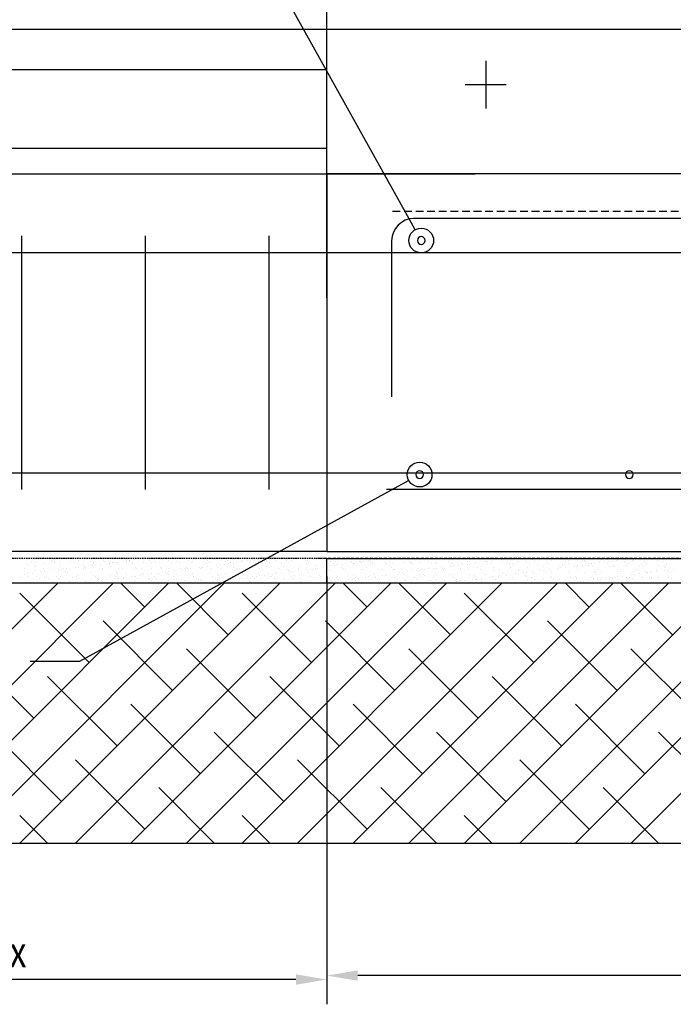
# Model space of a CAD drawing. Units: millimetres. Extents: x -857399 to -803352, y 260492 to 525387.
# Drawn here: x -843665 to -843136, y 410614 to 411410 of the extents above; entities that cross this region are included whole.
import ezdxf

# ---------------------------------------------------------------- set-up
doc = ezdxf.new("R2010")
doc.units = ezdxf.units.MM
for name, pattern in [('CONTINUA', [0]), ('DASHED', [19.05, 12.7, -6.35]), ('DASHED2', [0.375, 0.25, -0.125]), ('HIDDEN2', [4.7625, 3.175, -1.5875])]:
    doc.linetypes.add(name, pattern=pattern)
doc.layers.get('0').update_dxf_attribs({"linetype": 'CONTINUOUS'})
doc.layers.get('DEFPOINTS').update_dxf_attribs({"color": 252, "linetype": 'CONTINUOUS'})
for name, color, linetype in [('075', 9, 'CONTINUOUS'), ('1_OUTLINE', 3, 'CONTINUOUS'), ('3_RIBS', 8, 'DASHED'), ('CONCRETE', 3, 'CONTINUOUS'), ('DIM', 1, 'CONTINUOUS'), ('DPM', 3, 'HIDDEN2'), ('HATCH', 8, 'CONTINUOUS'), ('MESH', 7, 'DASHED2'), ('REINFORCEMENT', 7, 'CONTINUOUS'), ('SAND BLINDING', 1, 'CONTINUOUS'), ('Text', 7, 'CONTINUOUS')]:
    doc.layers.add(name, color=color, linetype=linetype)
doc.styles.add('ROMANS', font='ROMANS.shx', dxfattribs={"width": 0.8})

msp = doc.modelspace()

# ---------------------------------------------------------------- linework, layer by layer
at = {"color": 0, "linetype": 'ByBlock', "lineweight": -2}
for p, q in [((-843344.96, 411239.99), (-843349.82, 411248.73)), ((-843350.16, 411037.28), (-843358.92, 411032.46))]:
    msp.add_line(p, q, dxfattribs=at)
for centre in [(-843340.1, 411231.25), (-843341.4, 411042.1)]:
    msp.add_circle(centre, 10, dxfattribs=at)
at = {"layer": '075'}
for p, q in [((-843416.42, 411284.99), (-843416.42, 411788.18)), ((-844016.42, 411284.99), (-843416.42, 411284.99))]:
    msp.add_line(p, q, dxfattribs=at)
at = {"layer": '075', "color": 0}
for p, q in [((-843663.27, 411234.99), (-843663.27, 411029.99)), ((-843563.27, 411234.99), (-843563.27, 411029.99)), ((-843463.27, 411234.99), (-843463.27, 411029.99)), ((-842416.42, 411221.25), (-843966.42, 411221.25)), ((-842416.42, 411043.32), (-843966.42, 411043.32))]:
    msp.add_line(p, q, dxfattribs=at)
at = {"layer": '1_OUTLINE'}
for p, q in [((-844016.42, 411284.99), (-843416.42, 411284.99)), ((-843416.42, 411284.99), (-843416.42, 410979.99)), ((-843416.42, 410979.99), (-844016.42, 410979.99))]:
    msp.add_line(p, q, dxfattribs=at)
at = {"layer": '3_RIBS', "linetype": 'CONTINUA'}
for p, q in [((-844016.42, 411369.37), (-843416.42, 411369.37)), ((-844016.42, 411305.87), (-843416.42, 411305.87))]:
    msp.add_line(p, q, dxfattribs=at)
at = {"layer": 'CONCRETE'}
for p, q in [((-842389.19, 411284.99), (-843416.42, 411284.99)), ((-843416.42, 411284.99), (-843416.42, 410979.99)), ((-843416.42, 410979.99), (-843116.42, 410979.99))]:
    msp.add_line(p, q, dxfattribs=at)
at = {"layer": 'DEFPOINTS'}
for p, q in [((-844058.94, 411402.1), (-842517.08, 411402.1)), ((-843288.01, 411376.38), (-843288.01, 411337.81)), ((-843271.52, 411357.1), (-843304.5, 411357.1)), ((-843416.42, 411184.99), (-843416.42, 411284.99)), ((-843416.42, 411284.99), (-843296.42, 411284.99)), ((-843416.42, 410954.36), (-844016.42, 410954.36))]:
    msp.add_line(p, q, dxfattribs=at)
at = {"layer": 'DEFPOINTS', "ltscale": 25}
for p, q in [((-843416.42, 410974.36), (-842389.19, 410974.36)), ((-843416.42, 410954.36), (-843416.42, 410974.36)), ((-842389.19, 410954.36), (-843416.42, 410954.36))]:
    msp.add_line(p, q, dxfattribs=at)
at = {"layer": 'DIM'}
for p, q in [((-843349.82, 411248.73), (-843475.8, 411475.11)), ((-843358.92, 411032.46), (-843616.25, 410890.93)), ((-843616.25, 410890.93), (-843656.25, 410890.93))]:
    msp.add_line(p, q, dxfattribs=at)
at = {"layer": 'DPM', "linetype": 'DASHED2', "ltscale": 5}
msp.add_line((-843416.42, 410974.36), (-844013.92, 410974.36), dxfattribs=at)
at = {"layer": 'DPM', "linetype": 'DASHED2', "ltscale": 10}
msp.add_line((-842389.19, 410974.36), (-843423.06, 410974.36), dxfattribs=at)
at = {"layer": 'HATCH'}
for p, q in [((-842389.23, 410954.57), (-844016.42, 410954.09)), ((-843416.42, 410954.4), (-844016.42, 410954.39)), ((-843844.21, 410744.18), (-843634.19, 410954.2)), ((-843799.29, 410744.19), (-843589.27, 410954.21)), ((-843754.38, 410744.2), (-843544.36, 410954.23)), ((-843709.47, 410744.22), (-843499.44, 410954.24)), ((-843664.55, 410744.23), (-843454.53, 410954.25)), ((-843619.64, 410744.24), (-843409.61, 410954.27)), ((-843563.51, 410935.07), (-843582.66, 410954.22)), ((-843574.73, 410744.25), (-843364.7, 410954.28)), ((-843496.16, 410912.62), (-843537.77, 410954.23)), ((-843529.81, 410744.26), (-843319.78, 410954.29)), ((-843484.9, 410744.28), (-843274.87, 410954.31)), ((-843439.99, 410744.29), (-843229.95, 410954.32)), ((-843383.91, 410935.07), (-843403.11, 410954.27)), ((-843395.07, 410744.3), (-843185.04, 410954.33)), ((-843316.56, 410912.62), (-843358.22, 410954.28)), ((-843350.16, 410744.31), (-843140.12, 410954.35)), ((-843305.25, 410744.32), (-843095.21, 410954.36)), ((-843260.33, 410744.34), (-843050.3, 410954.37)), ((-843204.3, 410935.07), (-843223.56, 410954.32)), ((-843215.42, 410744.35), (-843005.38, 410954.39)), ((-843136.95, 410912.62), (-843178.67, 410954.34)), ((-843170.51, 410744.36), (-842960.47, 410954.4)), ((-843608.42, 410890.17), (-843664.54, 410946.29)), ((-843428.81, 410890.17), (-843484.94, 410946.29)), ((-843249.21, 410890.17), (-843305.33, 410946.29)), ((-843541.06, 410867.72), (-843597.19, 410923.84)), ((-843361.46, 410867.72), (-843417.58, 410923.84)), ((-843181.85, 410867.72), (-843237.98, 410923.84)), ((-843653.32, 410845.27), (-843709.44, 410901.39)), ((-843473.71, 410845.27), (-843529.84, 410901.39)), ((-843294.11, 410845.27), (-843350.23, 410901.39)), ((-843114.5, 410845.27), (-843170.63, 410901.39)), ((-843585.96, 410822.82), (-843642.09, 410878.94)), ((-843406.36, 410822.82), (-843462.49, 410878.94)), ((-843226.75, 410822.82), (-843282.88, 410878.94)), ((-843518.61, 410800.36), (-843574.74, 410856.49)), ((-843339.01, 410800.36), (-843395.13, 410856.49)), ((-843159.4, 410800.36), (-843215.53, 410856.49)), ((-843630.87, 410777.91), (-843686.99, 410834.04)), ((-843451.26, 410777.91), (-843507.39, 410834.04)), ((-843271.66, 410777.91), (-843327.78, 410834.04)), ((-843092.05, 410777.91), (-843148.18, 410834.04)), ((-843563.51, 410755.46), (-843619.64, 410811.59)), ((-843383.91, 410755.46), (-843440.04, 410811.59)), ((-843204.3, 410755.46), (-843260.43, 410811.59)), ((-843507.42, 410744.27), (-843552.29, 410789.14)), ((-843327.86, 410744.32), (-843372.68, 410789.14)), ((-843148.31, 410744.37), (-843193.08, 410789.14)), ((-843642.09, 410744.23), (-843664.54, 410766.69)), ((-843462.53, 410744.28), (-843484.94, 410766.69)), ((-843282.97, 410744.33), (-843305.33, 410766.69)), ((-844191.39, 410744.09), (-842389.15, 410744.57))]:
    msp.add_line(p, q, dxfattribs=at)
at = {"layer": 'MESH', "linetype": 'DASHED2', "ltscale": 25}
msp.add_line((-843363.35, 411254.99), (-842389.19, 411255.11), dxfattribs=at)
at = {"layer": 'REINFORCEMENT'}
for p, q in [((-842389.19, 411248.99), (-843346.01, 411248.99)), ((-843364.01, 411230.99), (-843364.01, 411104.99)), ((-843116.42, 411029.99), (-843368.15, 411029.99))]:
    msp.add_line(p, q, dxfattribs=at)
for centre, radius, start, end in [((-843346.01, 411230.99), 18, 90, 180), ((-843340.1, 411231.25), 3.12, 0, 180), ((-843340.1, 411231.25), 3.12, 180, 0), ((-843341.4, 411042.1), 3.12, 0, 180), ((-843171.91, 411042.1), 3.12, 0, 180), ((-843341.4, 411042.1), 3.12, 180, 0), ((-843171.91, 411042.1), 3.12, 180, 0)]:
    msp.add_arc(centre, radius, start, end, dxfattribs=at)
at = {"layer": 'SAND BLINDING'}
for p, q in [((-843565.08, 410974.12), (-843565.08, 410974.12)), ((-843471.57, 410973.27), (-843471.57, 410973.27)), ((-843464.67, 410974.18), (-843464.67, 410974.18)), ((-843457.77, 410974.13), (-843457.77, 410974.13)), ((-843418.21, 410973.36), (-843418.21, 410973.36)), ((-843416.81, 410973.51), (-843416.81, 410973.51)), ((-843660.88, 410965.83), (-843660.88, 410965.83)), ((-843658.29, 410969.75), (-843658.29, 410969.75)), ((-843658.12, 410973.2), (-843658.12, 410973.2)), ((-843654.91, 410972.14), (-843654.91, 410972.14)), ((-843653.06, 410968.57), (-843653.06, 410968.57)), ((-843652.77, 410970.77), (-843652.77, 410970.77)), ((-843652.13, 410967.71), (-843652.13, 410967.71)), ((-843645.06, 410965.86), (-843645.06, 410965.86)), ((-843644.99, 410969.92), (-843644.99, 410969.92)), ((-843639.09, 410972.16), (-843639.09, 410972.16)), ((-843637.79, 410973.03), (-843637.79, 410973.03)), ((-843636.95, 410970.8), (-843636.95, 410970.8)), ((-843636.86, 410972.17), (-843636.86, 410972.17)), ((-843632.44, 410968.12), (-843632.44, 410968.12)), ((-843632, 410969.85), (-843632, 410969.85)), ((-843630.8, 410965.46), (-843630.8, 410965.46)), ((-843629.24, 410965.89), (-843629.24, 410965.89)), ((-843626.67, 410966.01), (-843626.67, 410966.01)), ((-843624.83, 410965.32), (-843624.83, 410965.32)), ((-843623.27, 410972.19), (-843623.27, 410972.19)), ((-843621.13, 410970.83), (-843621.13, 410970.83)), ((-843619.77, 410966.92), (-843619.77, 410966.92)), ((-843618.28, 410970.35), (-843618.28, 410970.35)), ((-843617.17, 410972.58), (-843617.17, 410972.58)), ((-843617.13, 410967.26), (-843617.13, 410967.26)), ((-843613.42, 410965.91), (-843613.42, 410965.91)), ((-843613, 410967.81), (-843613, 410967.81)), ((-843612.11, 410967.94), (-843612.11, 410967.94)), ((-843611.17, 410967.09), (-843611.17, 410967.09)), ((-843607.45, 410972.22), (-843607.45, 410972.22)), ((-843606.1, 410968.72), (-843606.1, 410968.72)), ((-843605.31, 410970.86), (-843605.31, 410970.86)), ((-843604.98, 410970.52), (-843604.98, 410970.52)), ((-843603.45, 410969.06), (-843603.45, 410969.06)), ((-843599.32, 410969.61), (-843599.32, 410969.61)), ((-843598.11, 410965.76), (-843598.11, 410965.76)), ((-843597.6, 410965.94), (-843597.6, 410965.94)), ((-843596.84, 410972.4), (-843596.84, 410972.4)), ((-843595.9, 410971.54), (-843595.9, 410971.54)), ((-843592.42, 410970.52), (-843592.42, 410970.52)), ((-843591.99, 410970.46), (-843591.99, 410970.46)), ((-843591.63, 410972.25), (-843591.63, 410972.25)), ((-843591.48, 410967.49), (-843591.48, 410967.49)), ((-843589.78, 410970.86), (-843589.78, 410970.86)), ((-843589.49, 410970.89), (-843589.49, 410970.89)), ((-843585.65, 410971.41), (-843585.65, 410971.41)), ((-843584.82, 410965.92), (-843584.82, 410965.92)), ((-843581.78, 410965.97), (-843581.78, 410965.97)), ((-843578.75, 410972.32), (-843578.75, 410972.32)), ((-843578.27, 410970.95), (-843578.27, 410970.95)), ((-843576.21, 410971.95), (-843576.21, 410971.95)), ((-843576.11, 410972.66), (-843576.11, 410972.66)), ((-843575.81, 410972.28), (-843575.81, 410972.28)), ((-843573.67, 410970.91), (-843573.67, 410970.91)), ((-843571.98, 410973.21), (-843571.98, 410973.21)), ((-843571.82, 410965.86), (-843571.82, 410965.86)), ((-843571.15, 410967.32), (-843571.15, 410967.32)), ((-843570.22, 410966.46), (-843570.22, 410966.46)), ((-843565.96, 410966), (-843565.96, 410966)), ((-843564.97, 410971.12), (-843564.97, 410971.12)), ((-843559.99, 410972.31), (-843559.99, 410972.31)), ((-843558.1, 410966.36), (-843558.1, 410966.36)), ((-843557.85, 410970.94), (-843557.85, 410970.94)), ((-843555.88, 410971.78), (-843555.88, 410971.78)), ((-843554.95, 410970.92), (-843554.95, 410970.92)), ((-843551.97, 410971.06), (-843551.97, 410971.06)), ((-843550.53, 410966.87), (-843550.53, 410966.87)), ((-843550.14, 410966.03), (-843550.14, 410966.03)), ((-843544.8, 410966.53), (-843544.8, 410966.53)), ((-843544.17, 410972.34), (-843544.17, 410972.34)), ((-843542.03, 410970.97), (-843542.03, 410970.97)), ((-843538.25, 410971.55), (-843538.25, 410971.55)), ((-843535.26, 410971.33), (-843535.26, 410971.33)), ((-843534.32, 410966.06), (-843534.32, 410966.06)), ((-843531.81, 410966.46), (-843531.81, 410966.46)), ((-843530.4, 410965.53), (-843530.4, 410965.53)), ((-843530.2, 410966.7), (-843530.2, 410966.7)), ((-843529.26, 410965.84), (-843529.26, 410965.84)), ((-843528.35, 410972.37), (-843528.35, 410972.37)), ((-843526.27, 410966.07), (-843526.27, 410966.07)), ((-843526.21, 410971), (-843526.21, 410971)), ((-843524.96, 410971.72), (-843524.96, 410971.72)), ((-843519.37, 410966.98), (-843519.37, 410966.98)), ((-843518.5, 410966.09), (-843518.5, 410966.09)), ((-843518.09, 410966.96), (-843518.09, 410966.96)), ((-843516.73, 410967.33), (-843516.73, 410967.33)), ((-843514.93, 410971.15), (-843514.93, 410971.15)), ((-843513.99, 410970.3), (-843513.99, 410970.3)), ((-843512.6, 410967.87), (-843512.6, 410967.87)), ((-843512.53, 410972.39), (-843512.53, 410972.39)), ((-843511.96, 410971.66), (-843511.96, 410971.66)), ((-843510.39, 410971.03), (-843510.39, 410971.03)), ((-843509.57, 410966.25), (-843509.57, 410966.25)), ((-843505.7, 410968.78), (-843505.7, 410968.78)), ((-843504.79, 410967.13), (-843504.79, 410967.13)), ((-843503.05, 410969.13), (-843503.05, 410969.13)), ((-843502.68, 410966.12), (-843502.68, 410966.12)), ((-843498.92, 410969.67), (-843498.92, 410969.67)), ((-843498.24, 410972.15), (-843498.24, 410972.15)), ((-843496.71, 410972.42), (-843496.71, 410972.42)), ((-843494.57, 410971.06), (-843494.57, 410971.06)), ((-843494.3, 410970.71), (-843494.3, 410970.71)), ((-843492.02, 410970.58), (-843492.02, 410970.58)), ((-843491.79, 410967.07), (-843491.79, 410967.07)), ((-843489.38, 410970.93), (-843489.38, 410970.93)), ((-843489.25, 410966.07), (-843489.25, 410966.07)), ((-843486.86, 410966.14), (-843486.86, 410966.14)), ((-843485.25, 410971.47), (-843485.25, 410971.47)), ((-843484.94, 410972.32), (-843484.94, 410972.32)), ((-843480.9, 410972.45), (-843480.9, 410972.45)), ((-843478.75, 410971.09), (-843478.75, 410971.09)), ((-843478.35, 410972.38), (-843478.35, 410972.38)), ((-843478.07, 410967.56), (-843478.07, 410967.56)), ((-843475.7, 410972.73), (-843475.7, 410972.73)), ((-843473.97, 410970.53), (-843473.97, 410970.53)), ((-843473.04, 410969.67), (-843473.04, 410969.67)), ((-843471.95, 410972.26), (-843471.95, 410972.26)), ((-843471.04, 410966.17), (-843471.04, 410966.17)), ((-843468.62, 410965.62), (-843468.62, 410965.62)), ((-843465.08, 410972.48), (-843465.08, 410972.48)), ((-843464.78, 410967.73), (-843464.78, 410967.73)), ((-843462.93, 410971.12), (-843462.93, 410971.12)), ((-843458.23, 410972.75), (-843458.23, 410972.75)), ((-843455.22, 410966.2), (-843455.22, 410966.2)), ((-843453.35, 410970.08), (-843453.35, 410970.08)), ((-843451.78, 410967.67), (-843451.78, 410967.67)), ((-843449.26, 410972.51), (-843449.26, 410972.51)), ((-843448.29, 410965.45), (-843448.29, 410965.45)), ((-843447.11, 410971.14), (-843447.11, 410971.14)), ((-843444.93, 410972.92), (-843444.93, 410972.92)), ((-843439.4, 410966.23), (-843439.4, 410966.23)), ((-843438.06, 410968.16), (-843438.06, 410968.16)), ((-843433.44, 410972.54), (-843433.44, 410972.54)), ((-843433.02, 410969.91), (-843433.02, 410969.91)), ((-843432.08, 410969.05), (-843432.08, 410969.05)), ((-843431.93, 410972.86), (-843431.93, 410972.86)), ((-843431.29, 410971.17), (-843431.29, 410971.17)), ((-843430, 410965.59), (-843430, 410965.59)), ((-843425.87, 410966.14), (-843425.87, 410966.14)), ((-843424.76, 410968.33), (-843424.76, 410968.33)), ((-843423.58, 410966.26), (-843423.58, 410966.26)), ((-843418.97, 410967.05), (-843418.97, 410967.05)), ((-843417.62, 410972.57), (-843417.62, 410972.57)), ((-843664.49, 410958.02), (-843664.49, 410958.02)), ((-843662.98, 410959.2), (-843662.98, 410959.2)), ((-843660.8, 410961.52), (-843660.8, 410961.52)), ((-843658.15, 410961.86), (-843658.15, 410961.86)), ((-843657.97, 410959.96), (-843657.97, 410959.96)), ((-843654.02, 410962.41), (-843654.02, 410962.41)), ((-843651.85, 410964.66), (-843651.85, 410964.66)), ((-843650.81, 410959.41), (-843650.81, 410959.41)), ((-843648.67, 410958.05), (-843648.67, 410958.05)), ((-843647.71, 410963.66), (-843647.71, 410963.66)), ((-843647.12, 410963.32), (-843647.12, 410963.32)), ((-843644.67, 410960.13), (-843644.67, 410960.13)), ((-843644.48, 410963.66), (-843644.48, 410963.66)), ((-843642.65, 410959.03), (-843642.65, 410959.03)), ((-843641.71, 410958.17), (-843641.71, 410958.17)), ((-843640.35, 410964.21), (-843640.35, 410964.21)), ((-843638.13, 410965.15), (-843638.13, 410965.15)), ((-843634.99, 410959.44), (-843634.99, 410959.44)), ((-843633.45, 410965.12), (-843633.45, 410965.12)), ((-843632.85, 410958.08), (-843632.85, 410958.08)), ((-843631.68, 410960.07), (-843631.68, 410960.07)), ((-843627.38, 410963.48), (-843627.38, 410963.48)), ((-843626.44, 410962.63), (-843626.44, 410962.63)), ((-843622.02, 410958.58), (-843622.02, 410958.58)), ((-843619.17, 410959.47), (-843619.17, 410959.47)), ((-843617.96, 410960.56), (-843617.96, 410960.56)), ((-843617.03, 410958.11), (-843617.03, 410958.11)), ((-843611.83, 410965.26), (-843611.83, 410965.26)), ((-843606.75, 410963.04), (-843606.75, 410963.04)), ((-843604.66, 410960.73), (-843604.66, 410960.73)), ((-843603.35, 410959.5), (-843603.35, 410959.5)), ((-843601.7, 410958.4), (-843601.7, 410958.4)), ((-843601.21, 410958.14), (-843601.21, 410958.14)), ((-843600.76, 410957.54), (-843600.76, 410957.54)), ((-843591.67, 410960.67), (-843591.67, 410960.67)), ((-843587.74, 410957.98), (-843587.74, 410957.98)), ((-843587.53, 410959.53), (-843587.53, 410959.53)), ((-843586.43, 410962.86), (-843586.43, 410962.86)), ((-843585.49, 410962), (-843585.49, 410962)), ((-843585.39, 410958.16), (-843585.39, 410958.16)), ((-843585.1, 410958.33), (-843585.1, 410958.33)), ((-843581.07, 410957.95), (-843581.07, 410957.95)), ((-843580.97, 410958.87), (-843580.97, 410958.87)), ((-843577.95, 410961.16), (-843577.95, 410961.16)), ((-843574.07, 410959.78), (-843574.07, 410959.78)), ((-843571.71, 410959.56), (-843571.71, 410959.56)), ((-843571.42, 410960.13), (-843571.42, 410960.13)), ((-843569.57, 410958.19), (-843569.57, 410958.19)), ((-843567.29, 410960.67), (-843567.29, 410960.67)), ((-843565.8, 410962.41), (-843565.8, 410962.41)), ((-843564.65, 410961.33), (-843564.65, 410961.33)), ((-843560.74, 410957.78), (-843560.74, 410957.78)), ((-843560.39, 410961.58), (-843560.39, 410961.58)), ((-843557.75, 410961.93), (-843557.75, 410961.93)), ((-843555.89, 410959.59), (-843555.89, 410959.59)), ((-843553.75, 410958.22), (-843553.75, 410958.22)), ((-843553.62, 410962.47), (-843553.62, 410962.47)), ((-843551.65, 410961.27), (-843551.65, 410961.27)), ((-843546.72, 410963.38), (-843546.72, 410963.38)), ((-843545.47, 410962.24), (-843545.47, 410962.24)), ((-843544.53, 410961.38), (-843544.53, 410961.38)), ((-843544.07, 410963.73), (-843544.07, 410963.73)), ((-843540.07, 410959.62), (-843540.07, 410959.62)), ((-843539.94, 410964.27), (-843539.94, 410964.27)), ((-843537.93, 410961.76), (-843537.93, 410961.76)), ((-843537.93, 410958.25), (-843537.93, 410958.25)), ((-843533.04, 410965.18), (-843533.04, 410965.18)), ((-843524.84, 410961.79), (-843524.84, 410961.79)), ((-843524.64, 410961.93), (-843524.64, 410961.93)), ((-843524.25, 410959.64), (-843524.25, 410959.64)), ((-843522.11, 410958.28), (-843522.11, 410958.28)), ((-843511.64, 410961.87), (-843511.64, 410961.87)), ((-843508.43, 410959.67), (-843508.43, 410959.67)), ((-843506.29, 410958.31), (-843506.29, 410958.31)), ((-843504.52, 410961.61), (-843504.52, 410961.61)), ((-843504.47, 410957.34), (-843504.47, 410957.34)), ((-843503.58, 410960.76), (-843503.58, 410960.76)), ((-843497.92, 410962.36), (-843497.92, 410962.36)), ((-843492.61, 410959.7), (-843492.61, 410959.7)), ((-843490.47, 410958.34), (-843490.47, 410958.34)), ((-843488.31, 410965.21), (-843488.31, 410965.21)), ((-843487.34, 410958.05), (-843487.34, 410958.05)), ((-843484.69, 410958.39), (-843484.69, 410958.39)), ((-843484.62, 410962.53), (-843484.62, 410962.53)), ((-843483.89, 410961.16), (-843483.89, 410961.16)), ((-843480.56, 410958.94), (-843480.56, 410958.94)), ((-843477.75, 410957.77), (-843477.75, 410957.77)), ((-843476.79, 410959.73), (-843476.79, 410959.73)), ((-843474.65, 410958.37), (-843474.65, 410958.37)), ((-843473.66, 410959.85), (-843473.66, 410959.85)), ((-843471.63, 410962.47), (-843471.63, 410962.47)), ((-843471.02, 410960.19), (-843471.02, 410960.19)), ((-843466.89, 410960.74), (-843466.89, 410960.74)), ((-843464.46, 410957.94), (-843464.46, 410957.94)), ((-843463.56, 410960.99), (-843463.56, 410960.99)), ((-843462.63, 410960.13), (-843462.63, 410960.13)), ((-843460.97, 410959.76), (-843460.97, 410959.76)), ((-843459.99, 410961.65), (-843459.99, 410961.65)), ((-843458.83, 410958.39), (-843458.83, 410958.39)), ((-843457.91, 410962.97), (-843457.91, 410962.97)), ((-843457.34, 410961.99), (-843457.34, 410961.99)), ((-843453.21, 410962.54), (-843453.21, 410962.54)), ((-843451.46, 410957.88), (-843451.46, 410957.88)), ((-843447.35, 410964.59), (-843447.35, 410964.59)), ((-843446.31, 410963.45), (-843446.31, 410963.45)), ((-843445.15, 410959.79), (-843445.15, 410959.79)), ((-843444.61, 410963.14), (-843444.61, 410963.14)), ((-843443.67, 410963.79), (-843443.67, 410963.79)), ((-843443.01, 410958.42), (-843443.01, 410958.42)), ((-843442.94, 410960.54), (-843442.94, 410960.54)), ((-843439.54, 410964.34), (-843439.54, 410964.34)), ((-843437.74, 410958.37), (-843437.74, 410958.37)), ((-843432.64, 410965.25), (-843432.64, 410965.25)), ((-843431.61, 410963.07), (-843431.61, 410963.07)), ((-843429.33, 410959.82), (-843429.33, 410959.82)), ((-843427.66, 410965), (-843427.66, 410965)), ((-843427.19, 410958.45), (-843427.19, 410958.45)), ((-843424.44, 410958.54), (-843424.44, 410958.54)), ((-843422.61, 410960.37), (-843422.61, 410960.37)), ((-843421.67, 410959.51), (-843421.67, 410959.51)), ((-843417.89, 410963.57), (-843417.89, 410963.57)), ((-843664.52, 410954.93), (-843664.52, 410954.93)), ((-843657.92, 410954.57), (-843657.92, 410954.57)), ((-843651.53, 410954.87), (-843651.53, 410954.87)), ((-843637.81, 410955.37), (-843637.81, 410955.37)), ((-843624.51, 410955.53), (-843624.51, 410955.53)), ((-843615.09, 410954.38), (-843615.09, 410954.38)), ((-843612.44, 410954.73), (-843612.44, 410954.73)), ((-843611.51, 410955.47), (-843611.51, 410955.47)), ((-843608.31, 410955.27), (-843608.31, 410955.27)), ((-843601.41, 410956.18), (-843601.41, 410956.18)), ((-843598.77, 410956.53), (-843598.77, 410956.53)), ((-843597.79, 410955.97), (-843597.79, 410955.97)), ((-843594.64, 410957.07), (-843594.64, 410957.07)), ((-843584.5, 410956.14), (-843584.5, 410956.14)), ((-843571.5, 410956.07), (-843571.5, 410956.07)), ((-843559.81, 410956.92), (-843559.81, 410956.92)), ((-843557.78, 410956.57), (-843557.78, 410956.57)), ((-843544.48, 410956.74), (-843544.48, 410956.74)), ((-843540.12, 410957.33), (-843540.12, 410957.33)), ((-843531.49, 410956.68), (-843531.49, 410956.68)), ((-843519.79, 410957.15), (-843519.79, 410957.15)), ((-843518.85, 410956.3), (-843518.85, 410956.3)), ((-843517.77, 410957.17), (-843517.77, 410957.17)), ((-843514.69, 410954.45), (-843514.69, 410954.45)), ((-843512.04, 410954.79), (-843512.04, 410954.79)), ((-843507.91, 410955.34), (-843507.91, 410955.34)), ((-843501.01, 410956.25), (-843501.01, 410956.25)), ((-843499.16, 410956.71), (-843499.16, 410956.71)), ((-843498.37, 410956.59), (-843498.37, 410956.59)), ((-843494.24, 410957.14), (-843494.24, 410957.14)), ((-843491.47, 410957.28), (-843491.47, 410957.28)), ((-843478.83, 410956.53), (-843478.83, 410956.53)), ((-843477.9, 410955.67), (-843477.9, 410955.67)), ((-843458.21, 410956.08), (-843458.21, 410956.08)), ((-843437.88, 410955.91), (-843437.88, 410955.91)), ((-843436.94, 410955.05), (-843436.94, 410955.05)), ((-843417.25, 410955.46), (-843417.25, 410955.46))]:
    msp.add_line(p, q, dxfattribs=at)
at = {"layer": 'SAND BLINDING', "ltscale": 25}
for p, q in [((-843376.02, 410973.38), (-843376.02, 410973.38)), ((-843373.37, 410973.72), (-843373.37, 410973.72)), ((-843369.24, 410974.27), (-843369.24, 410974.27)), ((-843291.34, 410974.08), (-843291.34, 410974.08)), ((-843275.61, 410973.44), (-843275.61, 410973.44)), ((-843272.97, 410973.79), (-843272.97, 410973.79)), ((-843268.84, 410974.33), (-843268.84, 410974.33)), ((-843251.32, 410974.32), (-843251.32, 410974.32)), ((-843250.38, 410973.46), (-843250.38, 410973.46)), ((-843230.69, 410973.87), (-843230.69, 410973.87)), ((-843210.37, 410973.69), (-843210.37, 410973.69)), ((-843181.43, 410973.35), (-843181.43, 410973.35)), ((-843175.21, 410973.51), (-843175.21, 410973.51)), ((-843172.57, 410973.85), (-843172.57, 410973.85)), ((-843168.43, 410973.29), (-843168.43, 410973.29)), ((-843154.71, 410973.79), (-843154.71, 410973.79)), ((-843141.41, 410973.95), (-843141.41, 410973.95)), ((-843414.4, 410968.32), (-843414.4, 410968.32)), ((-843413.07, 410971.52), (-843413.07, 410971.52)), ((-843410.93, 410970.15), (-843410.93, 410970.15)), ((-843410.27, 410968.87), (-843410.27, 410968.87)), ((-843409.78, 410971.9), (-843409.78, 410971.9)), ((-843408.51, 410969.68), (-843408.51, 410969.68)), ((-843404.73, 410967.27), (-843404.73, 410967.27)), ((-843403.79, 410966.41), (-843403.79, 410966.41)), ((-843403.37, 410969.77), (-843403.37, 410969.77)), ((-843400.72, 410970.12), (-843400.72, 410970.12)), ((-843397.25, 410971.55), (-843397.25, 410971.55)), ((-843396.59, 410970.67), (-843396.59, 410970.67)), ((-843395.11, 410970.18), (-843395.11, 410970.18)), ((-843394.79, 410970.18), (-843394.79, 410970.18)), ((-843389.69, 410971.57), (-843389.69, 410971.57)), ((-843389.45, 410971.73), (-843389.45, 410971.73)), ((-843388.52, 410970.87), (-843388.52, 410970.87)), ((-843387.05, 410971.92), (-843387.05, 410971.92)), ((-843384.1, 410966.82), (-843384.1, 410966.82)), ((-843382.92, 410972.47), (-843382.92, 410972.47)), ((-843381.49, 410970.35), (-843381.49, 410970.35)), ((-843381.43, 410971.58), (-843381.43, 410971.58)), ((-843379.29, 410970.21), (-843379.29, 410970.21)), ((-843374.62, 410965.58), (-843374.62, 410965.58)), ((-843371.58, 410965.3), (-843371.58, 410965.3)), ((-843368.83, 410971.28), (-843368.83, 410971.28)), ((-843368.5, 410970.28), (-843368.5, 410970.28)), ((-843365.62, 410971.6), (-843365.62, 410971.6)), ((-843363.77, 410966.65), (-843363.77, 410966.65)), ((-843363.47, 410970.24), (-843363.47, 410970.24)), ((-843362.83, 410965.79), (-843362.83, 410965.79)), ((-843361.33, 410965.75), (-843361.33, 410965.75)), ((-843355.76, 410965.33), (-843355.76, 410965.33)), ((-843354.78, 410970.78), (-843354.78, 410970.78)), ((-843349.8, 410971.63), (-843349.8, 410971.63)), ((-843348.5, 410971.1), (-843348.5, 410971.1)), ((-843348.33, 410965.69), (-843348.33, 410965.69)), ((-843347.65, 410970.27), (-843347.65, 410970.27)), ((-843347.56, 410970.25), (-843347.56, 410970.25)), ((-843343.14, 410966.2), (-843343.14, 410966.2)), ((-843341.48, 410970.95), (-843341.48, 410970.95)), ((-843339.94, 410965.36), (-843339.94, 410965.36)), ((-843337.21, 410965.33), (-843337.21, 410965.33)), ((-843334.61, 410966.18), (-843334.61, 410966.18)), ((-843333.98, 410971.66), (-843333.98, 410971.66)), ((-843331.83, 410970.3), (-843331.83, 410970.3)), ((-843330.31, 410966.24), (-843330.31, 410966.24)), ((-843328.48, 410970.88), (-843328.48, 410970.88)), ((-843327.87, 410970.65), (-843327.87, 410970.65)), ((-843327.67, 410966.59), (-843327.67, 410966.59)), ((-843324.12, 410965.38), (-843324.12, 410965.38)), ((-843323.54, 410967.13), (-843323.54, 410967.13)), ((-843322.82, 410966.02), (-843322.82, 410966.02)), ((-843321.31, 410966.35), (-843321.31, 410966.35)), ((-843318.16, 410971.69), (-843318.16, 410971.69)), ((-843316.64, 410968.04), (-843316.64, 410968.04)), ((-843316.01, 410970.33), (-843316.01, 410970.33)), ((-843314.76, 410971.38), (-843314.76, 410971.38)), ((-843313.99, 410968.39), (-843313.99, 410968.39)), ((-843309.86, 410968.93), (-843309.86, 410968.93)), ((-843308.32, 410966.29), (-843308.32, 410966.29)), ((-843308.3, 410965.41), (-843308.3, 410965.41)), ((-843307.55, 410970.48), (-843307.55, 410970.48)), ((-843306.61, 410969.62), (-843306.61, 410969.62)), ((-843302.96, 410969.84), (-843302.96, 410969.84)), ((-843302.34, 410971.72), (-843302.34, 410971.72)), ((-843302.19, 410965.57), (-843302.19, 410965.57)), ((-843301.47, 410971.55), (-843301.47, 410971.55)), ((-843300.32, 410970.19), (-843300.32, 410970.19)), ((-843300.19, 410970.36), (-843300.19, 410970.36)), ((-843296.19, 410970.73), (-843296.19, 410970.73)), ((-843294.6, 410966.79), (-843294.6, 410966.79)), ((-843292.48, 410965.44), (-843292.48, 410965.44)), ((-843289.29, 410971.64), (-843289.29, 410971.64)), ((-843288.47, 410971.49), (-843288.47, 410971.49)), ((-843286.92, 410970.03), (-843286.92, 410970.03)), ((-843286.64, 410971.99), (-843286.64, 410971.99)), ((-843286.52, 410971.75), (-843286.52, 410971.75)), ((-843284.37, 410970.38), (-843284.37, 410970.38)), ((-843282.51, 410972.53), (-843282.51, 410972.53)), ((-843281.86, 410965.4), (-843281.86, 410965.4)), ((-843281.3, 410966.96), (-843281.3, 410966.96)), ((-843276.66, 410965.47), (-843276.66, 410965.47)), ((-843274.75, 410971.98), (-843274.75, 410971.98)), ((-843270.7, 410971.78), (-843270.7, 410971.78)), ((-843268.55, 410970.41), (-843268.55, 410970.41)), ((-843268.3, 410966.89), (-843268.3, 410966.89)), ((-843266.59, 410969.86), (-843266.59, 410969.86)), ((-843265.66, 410969), (-843265.66, 410969)), ((-843261.45, 410972.15), (-843261.45, 410972.15)), ((-843260.84, 410965.5), (-843260.84, 410965.5)), ((-843254.88, 410971.81), (-843254.88, 410971.81)), ((-843254.58, 410967.39), (-843254.58, 410967.39)), ((-843252.73, 410970.44), (-843252.73, 410970.44)), ((-843248.46, 410972.09), (-843248.46, 410972.09)), ((-843245.96, 410969.41), (-843245.96, 410969.41)), ((-843245.02, 410965.53), (-843245.02, 410965.53)), ((-843241.29, 410967.56), (-843241.29, 410967.56)), ((-843239.06, 410971.83), (-843239.06, 410971.83)), ((-843236.91, 410970.47), (-843236.91, 410970.47)), ((-843236.81, 410965.4), (-843236.81, 410965.4)), ((-843234.74, 410972.58), (-843234.74, 410972.58)), ((-843229.91, 410966.3), (-843229.91, 410966.3)), ((-843229.2, 410965.56), (-843229.2, 410965.56)), ((-843228.29, 410967.49), (-843228.29, 410967.49)), ((-843227.26, 410966.65), (-843227.26, 410966.65)), ((-843225.64, 410969.23), (-843225.64, 410969.23)), ((-843224.7, 410968.37), (-843224.7, 410968.37)), ((-843223.24, 410971.86), (-843223.24, 410971.86)), ((-843223.13, 410967.2), (-843223.13, 410967.2)), ((-843221.44, 410972.75), (-843221.44, 410972.75)), ((-843221.09, 410970.5), (-843221.09, 410970.5)), ((-843216.23, 410968.11), (-843216.23, 410968.11)), ((-843214.57, 410967.99), (-843214.57, 410967.99)), ((-843213.59, 410968.45), (-843213.59, 410968.45)), ((-843213.38, 410965.59), (-843213.38, 410965.59)), ((-843209.46, 410969), (-843209.46, 410969)), ((-843209.43, 410972.83), (-843209.43, 410972.83)), ((-843208.44, 410972.69), (-843208.44, 410972.69)), ((-843207.42, 410971.89), (-843207.42, 410971.89)), ((-843205.27, 410970.53), (-843205.27, 410970.53)), ((-843205.01, 410968.78), (-843205.01, 410968.78)), ((-843202.56, 410969.91), (-843202.56, 410969.91)), ((-843201.27, 410968.16), (-843201.27, 410968.16)), ((-843199.92, 410970.25), (-843199.92, 410970.25)), ((-843197.56, 410965.61), (-843197.56, 410965.61)), ((-843195.79, 410970.8), (-843195.79, 410970.8)), ((-843194.72, 410973.18), (-843194.72, 410973.18)), ((-843191.6, 410971.92), (-843191.6, 410971.92)), ((-843189.74, 410973.24), (-843189.74, 410973.24)), ((-843189.45, 410970.56), (-843189.45, 410970.56)), ((-843188.89, 410971.71), (-843188.89, 410971.71)), ((-843188.28, 410968.1), (-843188.28, 410968.1)), ((-843186.24, 410972.05), (-843186.24, 410972.05)), ((-843184.68, 410968.61), (-843184.68, 410968.61)), ((-843183.75, 410967.75), (-843183.75, 410967.75)), ((-843182.11, 410972.6), (-843182.11, 410972.6)), ((-843181.74, 410965.64), (-843181.74, 410965.64)), ((-843175.78, 410971.95), (-843175.78, 410971.95)), ((-843174.56, 410968.59), (-843174.56, 410968.59)), ((-843173.63, 410970.59), (-843173.63, 410970.59)), ((-843169.41, 410973.07), (-843169.41, 410973.07)), ((-843168.48, 410972.21), (-843168.48, 410972.21)), ((-843165.92, 410965.67), (-843165.92, 410965.67)), ((-843164.06, 410968.16), (-843164.06, 410968.16)), ((-843161.26, 410968.76), (-843161.26, 410968.76)), ((-843159.96, 410971.98), (-843159.96, 410971.98)), ((-843157.81, 410970.61), (-843157.81, 410970.61)), ((-843150.1, 410965.7), (-843150.1, 410965.7)), ((-843148.78, 410972.62), (-843148.78, 410972.62)), ((-843148.27, 410968.7), (-843148.27, 410968.7)), ((-843144.14, 410972.01), (-843144.14, 410972.01)), ((-843143.73, 410967.99), (-843143.73, 410967.99)), ((-843142.79, 410967.13), (-843142.79, 410967.13)), ((-843142, 410970.64), (-843142, 410970.64)), ((-843136.4, 410965.46), (-843136.4, 410965.46)), ((-843414.64, 410964.98), (-843414.64, 410964.98)), ((-843414.64, 410957.9), (-843414.64, 410957.9)), ((-843408.97, 410958.8), (-843408.97, 410958.8)), ((-843408.19, 410959.89), (-843408.19, 410959.89)), ((-843406.83, 410957.43), (-843406.83, 410957.43)), ((-843403.22, 410965.24), (-843403.22, 410965.24)), ((-843401.34, 410965.15), (-843401.34, 410965.15)), ((-843399.37, 410962.36), (-843399.37, 410962.36)), ((-843396.04, 410957.59), (-843396.04, 410957.59)), ((-843394.47, 410960.39), (-843394.47, 410960.39)), ((-843394.31, 410957.73), (-843394.31, 410957.73)), ((-843393.15, 410958.83), (-843393.15, 410958.83)), ((-843391.91, 410958.13), (-843391.91, 410958.13)), ((-843391.01, 410957.46), (-843391.01, 410957.46)), ((-843388.34, 410965.09), (-843388.34, 410965.09)), ((-843387.4, 410965.27), (-843387.4, 410965.27)), ((-843385.01, 410959.04), (-843385.01, 410959.04)), ((-843382.36, 410959.39), (-843382.36, 410959.39)), ((-843381.17, 410960.56), (-843381.17, 410960.56)), ((-843379.04, 410962.19), (-843379.04, 410962.19)), ((-843378.23, 410959.93), (-843378.23, 410959.93)), ((-843378.11, 410961.33), (-843378.11, 410961.33)), ((-843377.33, 410958.86), (-843377.33, 410958.86)), ((-843375.19, 410957.49), (-843375.19, 410957.49)), ((-843371.33, 410960.84), (-843371.33, 410960.84)), ((-843368.69, 410961.19), (-843368.69, 410961.19)), ((-843368.18, 410960.49), (-843368.18, 410960.49)), ((-843364.56, 410961.73), (-843364.56, 410961.73)), ((-843361.51, 410958.88), (-843361.51, 410958.88)), ((-843359.37, 410957.52), (-843359.37, 410957.52)), ((-843358.42, 410961.74), (-843358.42, 410961.74)), ((-843357.66, 410962.64), (-843357.66, 410962.64)), ((-843355.02, 410962.99), (-843355.02, 410962.99)), ((-843354.46, 410960.99), (-843354.46, 410960.99)), ((-843350.89, 410963.53), (-843350.89, 410963.53)), ((-843345.69, 410958.91), (-843345.69, 410958.91)), ((-843343.99, 410964.44), (-843343.99, 410964.44)), ((-843343.55, 410957.55), (-843343.55, 410957.55)), ((-843341.34, 410964.79), (-843341.34, 410964.79)), ((-843341.16, 410961.16), (-843341.16, 410961.16)), ((-843338.09, 410961.56), (-843338.09, 410961.56)), ((-843337.15, 410960.71), (-843337.15, 410960.71)), ((-843329.87, 410958.94), (-843329.87, 410958.94)), ((-843328.16, 410961.1), (-843328.16, 410961.1)), ((-843327.73, 410957.58), (-843327.73, 410957.58)), ((-843321.88, 410965.16), (-843321.88, 410965.16)), ((-843317.46, 410961.11), (-843317.46, 410961.11)), ((-843314.44, 410961.59), (-843314.44, 410961.59)), ((-843314.05, 410958.97), (-843314.05, 410958.97)), ((-843311.91, 410957.61), (-843311.91, 410957.61)), ((-843301.15, 410961.76), (-843301.15, 410961.76)), ((-843298.23, 410959), (-843298.23, 410959)), ((-843297.13, 410960.94), (-843297.13, 410960.94)), ((-843296.2, 410960.08), (-843296.2, 410960.08)), ((-843296.09, 410957.63), (-843296.09, 410957.63)), ((-843295.63, 410957.65), (-843295.63, 410957.65)), ((-843291.5, 410958.2), (-843291.5, 410958.2)), ((-843288.15, 410961.7), (-843288.15, 410961.7)), ((-843284.6, 410959.1), (-843284.6, 410959.1)), ((-843282.41, 410959.03), (-843282.41, 410959.03)), ((-843281.96, 410959.45), (-843281.96, 410959.45)), ((-843280.93, 410964.54), (-843280.93, 410964.54)), ((-843280.27, 410957.66), (-843280.27, 410957.66)), ((-843277.83, 410960), (-843277.83, 410960)), ((-843276.51, 410960.49), (-843276.51, 410960.49)), ((-843274.43, 410962.19), (-843274.43, 410962.19)), ((-843270.93, 410960.9), (-843270.93, 410960.9)), ((-843268.29, 410961.25), (-843268.29, 410961.25)), ((-843266.59, 410959.06), (-843266.59, 410959.06)), ((-843264.45, 410957.69), (-843264.45, 410957.69)), ((-843264.16, 410961.8), (-843264.16, 410961.8)), ((-843261.24, 410964.95), (-843261.24, 410964.95)), ((-843261.13, 410962.36), (-843261.13, 410962.36)), ((-843257.26, 410962.7), (-843257.26, 410962.7)), ((-843256.18, 410960.32), (-843256.18, 410960.32)), ((-843255.24, 410959.46), (-843255.24, 410959.46)), ((-843254.61, 410963.05), (-843254.61, 410963.05)), ((-843254.26, 410957.6), (-843254.26, 410957.6)), ((-843250.77, 410959.09), (-843250.77, 410959.09)), ((-843250.48, 410963.6), (-843250.48, 410963.6)), ((-843248.63, 410957.72), (-843248.63, 410957.72)), ((-843248.14, 410962.3), (-843248.14, 410962.3)), ((-843243.58, 410964.5), (-843243.58, 410964.5)), ((-843240.97, 410957.77), (-843240.97, 410957.77)), ((-843240.94, 410964.85), (-843240.94, 410964.85)), ((-843240.91, 410964.77), (-843240.91, 410964.77)), ((-843239.97, 410963.92), (-843239.97, 410963.92)), ((-843235.55, 410959.87), (-843235.55, 410959.87)), ((-843234.95, 410959.11), (-843234.95, 410959.11)), ((-843234.42, 410962.79), (-843234.42, 410962.79)), ((-843232.81, 410957.75), (-843232.81, 410957.75)), ((-843227.97, 410957.71), (-843227.97, 410957.71)), ((-843221.12, 410962.96), (-843221.12, 410962.96)), ((-843220.28, 410964.33), (-843220.28, 410964.33)), ((-843219.13, 410959.14), (-843219.13, 410959.14)), ((-843216.99, 410957.78), (-843216.99, 410957.78)), ((-843215.22, 410959.69), (-843215.22, 410959.69)), ((-843214.29, 410958.83), (-843214.29, 410958.83)), ((-843214.25, 410958.2), (-843214.25, 410958.2)), ((-843208.12, 410962.9), (-843208.12, 410962.9)), ((-843203.31, 410959.17), (-843203.31, 410959.17)), ((-843201.17, 410957.81), (-843201.17, 410957.81)), ((-843200.95, 410958.37), (-843200.95, 410958.37)), ((-843199.95, 410964.15), (-843199.95, 410964.15)), ((-843199.02, 410963.29), (-843199.02, 410963.29)), ((-843197.88, 410957.37), (-843197.88, 410957.37)), ((-843195.23, 410957.72), (-843195.23, 410957.72)), ((-843194.6, 410959.24), (-843194.6, 410959.24)), ((-843194.4, 410963.4), (-843194.4, 410963.4)), ((-843191.1, 410958.26), (-843191.1, 410958.26)), ((-843187.96, 410958.31), (-843187.96, 410958.31)), ((-843187.49, 410959.2), (-843187.49, 410959.2)), ((-843185.35, 410957.84), (-843185.35, 410957.84)), ((-843184.2, 410959.17), (-843184.2, 410959.17)), ((-843181.56, 410959.52), (-843181.56, 410959.52)), ((-843181.11, 410963.56), (-843181.11, 410963.56)), ((-843179.33, 410963.7), (-843179.33, 410963.7)), ((-843177.43, 410960.06), (-843177.43, 410960.06)), ((-843174.27, 410959.07), (-843174.27, 410959.07)), ((-843174.24, 410958.8), (-843174.24, 410958.8)), ((-843173.33, 410958.21), (-843173.33, 410958.21)), ((-843171.67, 410959.23), (-843171.67, 410959.23)), ((-843170.53, 410960.97), (-843170.53, 410960.97)), ((-843169.53, 410957.86), (-843169.53, 410957.86)), ((-843168.11, 410963.5), (-843168.11, 410963.5)), ((-843167.88, 410961.32), (-843167.88, 410961.32)), ((-843163.75, 410961.86), (-843163.75, 410961.86)), ((-843160.94, 410958.97), (-843160.94, 410958.97)), ((-843159, 410963.53), (-843159, 410963.53)), ((-843158.06, 410962.67), (-843158.06, 410962.67)), ((-843156.85, 410962.77), (-843156.85, 410962.77)), ((-843155.85, 410959.26), (-843155.85, 410959.26)), ((-843154.39, 410964), (-843154.39, 410964)), ((-843154.21, 410963.12), (-843154.21, 410963.12)), ((-843153.71, 410957.89), (-843153.71, 410957.89)), ((-843153.64, 410958.62), (-843153.64, 410958.62)), ((-843150.08, 410963.66), (-843150.08, 410963.66)), ((-843147.95, 410958.91), (-843147.95, 410958.91)), ((-843143.18, 410964.57), (-843143.18, 410964.57)), ((-843141.09, 410964.17), (-843141.09, 410964.17)), ((-843140.53, 410964.92), (-843140.53, 410964.92)), ((-843140.03, 410959.29), (-843140.03, 410959.29)), ((-843138.37, 410963.08), (-843138.37, 410963.08)), ((-843137.89, 410957.92), (-843137.89, 410957.92)), ((-843414.32, 410955.19), (-843414.32, 410955.19)), ((-843412.36, 410955.44), (-843412.36, 410955.44)), ((-843409.71, 410955.79), (-843409.71, 410955.79)), ((-843405.58, 410956.33), (-843405.58, 410956.33)), ((-843401.02, 410955.36), (-843401.02, 410955.36)), ((-843398.68, 410957.24), (-843398.68, 410957.24)), ((-843393.38, 410956.87), (-843393.38, 410956.87)), ((-843388.02, 410955.3), (-843388.02, 410955.3)), ((-843374.3, 410955.79), (-843374.3, 410955.79)), ((-843373.69, 410957.28), (-843373.69, 410957.28)), ((-843361.01, 410955.96), (-843361.01, 410955.96)), ((-843353.36, 410957.1), (-843353.36, 410957.1)), ((-843352.42, 410956.25), (-843352.42, 410956.25)), ((-843348.01, 410955.9), (-843348.01, 410955.9)), ((-843334.29, 410956.4), (-843334.29, 410956.4)), ((-843332.73, 410956.66), (-843332.73, 410956.66)), ((-843320.99, 410956.57), (-843320.99, 410956.57)), ((-843318.85, 410954.6), (-843318.85, 410954.6)), ((-843312.4, 410956.48), (-843312.4, 410956.48)), ((-843311.95, 410955.5), (-843311.95, 410955.5)), ((-843311.47, 410955.62), (-843311.47, 410955.62)), ((-843309.31, 410955.85), (-843309.31, 410955.85)), ((-843308, 410956.5), (-843308, 410956.5)), ((-843305.18, 410956.4), (-843305.18, 410956.4)), ((-843298.28, 410957.3), (-843298.28, 410957.3)), ((-843294.28, 410957), (-843294.28, 410957)), ((-843291.78, 410956.03), (-843291.78, 410956.03)), ((-843280.98, 410957.17), (-843280.98, 410957.17)), ((-843271.45, 410955.86), (-843271.45, 410955.86)), ((-843270.51, 410955), (-843270.51, 410955)), ((-843267.98, 410957.1), (-843267.98, 410957.1)), ((-843250.82, 410955.41), (-843250.82, 410955.41)), ((-843230.5, 410955.23), (-843230.5, 410955.23)), ((-843229.56, 410954.38), (-843229.56, 410954.38)), ((-843218.45, 410954.66), (-843218.45, 410954.66)), ((-843211.55, 410955.57), (-843211.55, 410955.57)), ((-843209.87, 410954.78), (-843209.87, 410954.78)), ((-843208.91, 410955.92), (-843208.91, 410955.92)), ((-843204.78, 410956.46), (-843204.78, 410956.46)), ((-843189.54, 410954.61), (-843189.54, 410954.61)), ((-843140.77, 410954.38), (-843140.77, 410954.38))]:
    msp.add_line(p, q, dxfattribs=at)
at = {"layer": 'Text', "color": 1}
for p, q in [((-843416.42, 410959.99), (-843416.42, 410617.27)), ((-843416.42, 410959.99), (-843416.42, 410614.06)), ((-843441.42, 410634.06), (-843991.42, 410634.06)), ((-842441.42, 410637.27), (-843391.42, 410637.27))]:
    msp.add_line(p, q, dxfattribs=at)
for points in [[(-843391.42, 410641.44), (-843391.42, 410633.11), (-843416.42, 410637.27)], [(-843441.42, 410638.23), (-843441.42, 410629.89), (-843416.42, 410634.06)]]:
    msp.add_solid(points, dxfattribs=at)

# ---------------------------------------------------------------- texts
at = {"layer": 'Text', "color": 7, "style": 'ROMANS', "width": 0.8}
msp.add_text('600mm max', height=25, dxfattribs=at).set_placement((-843815.47, 410644.06))

doc.saveas('drawing.dxf')
